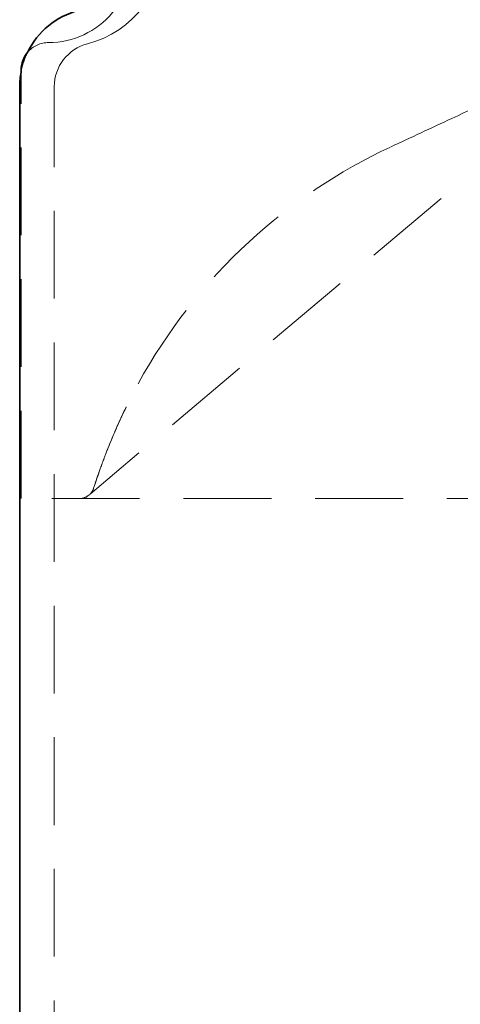
# Model space of a CAD drawing. Units: millimetres. Extents: x -506 to 3317, y 2103 to 5312.
# Drawn here: x 1616 to 1631, y 4991 to 5027 of the extents above; entities that cross this region are included whole.
import ezdxf

# ---------------------------------------------------------------- set-up
doc = ezdxf.new("R2010")
doc.units = ezdxf.units.MM
doc.linetypes.add('VERDECKT2', pattern=[4.7625, 3.175, -1.5875])
doc.layers.add('Hidden (ISO)', color=4, linetype='VERDECKT2', lineweight=5)
doc.layers.add('Visible (ISO)', color=7, linetype='Continuous', lineweight=35)

# ---------------------------------------------------------------- blocks, each defined once
blk = doc.blocks.new('142_HR_W_DN70')
at = {"layer": 'Hidden (ISO)'}
for p, q in [((3535.397, 5109.884), (3515.421, 5093.05)), ((3512.927, 5092.893), (3512.927, 5108.325)), ((3514.127, 5057.263), (3514.127, 5107.793)), ((3655.327, 5092.893), (3512.927, 5092.893)), ((3515.374, 5093.01), (3515.395, 5093.028)), ((3515.414, 5093.044), (3515.421, 5093.049))]:
    blk.add_line(p, q, dxfattribs=at)
for centre, radius, start, end in [((3514.377, 5112.974), 3.75, 284.6587, 75.3413), ((3513.927, 5112.393), 3, 270, 10.5005), ((3513.927, 5108.393), 1, 90, 139.9012), ((3515.732, 5107.793), 1.605, 104.6587, 180), ((3515.732, 5107.793), 2.855, 154.1789, 169.2616), ((3515.052, 5093.393), 0.5, 270, 310.1227)]:
    blk.add_arc(centre, radius, start, end, dxfattribs=at)
for centre, major_axis, ratio, start_param, end_param in [((3516.503, 5092.96), (-0.951, 0.308), 0.705671, 6.283175, 6.283194), ((3584.818, 5151.535), (-69.936, -58.939), 0.00001, 0.106476, 0.111991), ((3594.374, 5106.789), (-79.036, -13.84), 0.019814, 6.249058, 6.249141), ((3516.065, 5092.285), (-0.644, 0.765), 0.992307, 0.000003, 0.000104)]:
    blk.add_ellipse(centre, major_axis=major_axis, ratio=ratio, start_param=start_param, end_param=end_param, dxfattribs=at)
for points, knots in [([(3528.501, 5106.643), (3529.645, 5107.176), (3530.792, 5107.712), (3532.51, 5108.518), (3533.096, 5108.793), (3533.961, 5109.201), (3534.254, 5109.34), (3534.68, 5109.541), (3534.822, 5109.608), (3535.097, 5109.739), (3535.232, 5109.803), (3535.339, 5109.854)], [0, 0, 0, 0, 0.3785442, 0.3785442, 0.5752496, 0.5752496, 0.676973, 0.676973, 0.7295338, 0.7295338, 0.7839341, 0.7839341, 0.7839341, 0.7839341]), ([(3517.161, 5097.042), (3518.201, 5098.952), (3519.574, 5100.713), (3522.681, 5103.576), (3524.425, 5104.745), (3526.284, 5105.611)], [0, 0, 0, 0, 0.652385, 0.652385, 1.267607, 1.267607, 1.267607, 1.267607]), ([(3517.161, 5097.042), (3518.201, 5098.952), (3519.574, 5100.712), (3522.681, 5103.576), (3524.425, 5104.745), (3526.284, 5105.611)], [0, 0, 0, 0, 0.652336, 0.652336, 1.267607, 1.267607, 1.267607, 1.267607]), ([(3515.552, 5093.268), (3515.602, 5093.422), (3515.661, 5093.6), (3515.805, 5094.015), (3515.894, 5094.259), (3516.145, 5094.909), (3516.319, 5095.324), (3516.709, 5096.175), (3516.927, 5096.613), (3517.161, 5097.042)], [0, 0, 0, 0, 0.0671908, 0.0671908, 0.1502485, 0.1502485, 0.286333, 0.286333, 0.4328089, 0.4328089, 0.4328089, 0.4328089]), ([(3515.552, 5093.268), (3515.604, 5093.429), (3515.666, 5093.615), (3515.816, 5094.043), (3515.906, 5094.292), (3516.164, 5094.956), (3516.344, 5095.382), (3516.731, 5096.219), (3516.939, 5096.635), (3517.161, 5097.042)], [0, 0, 0, 0, 0.0701148, 0.0701148, 0.1543992, 0.1543992, 0.2937536, 0.2937536, 0.4328069, 0.4328069, 0.4328069, 0.4328069]), ([(3515.421, 5093.05), (3515.418, 5093.048), (3515.416, 5093.046), (3515.412, 5093.042), (3515.41, 5093.04), (3515.407, 5093.038), (3515.406, 5093.037), (3515.405, 5093.036), (3515.404, 5093.035), (3515.403, 5093.034), (3515.402, 5093.034), (3515.402, 5093.033), (3515.402, 5093.033), (3515.402, 5093.033), (3515.402, 5093.033), (3515.402, 5093.034), (3515.403, 5093.035), (3515.407, 5093.038), (3515.411, 5093.042), (3515.428, 5093.059), (3515.442, 5093.074), (3515.496, 5093.14), (3515.53, 5093.199), (3515.552, 5093.268)], [0, 0, 0, 0, 0.00092239, 0.00092239, 0.00184365, 0.00184365, 0.00233463, 0.00233463, 0.00309272, 0.00309272, 0.00390763, 0.00390763, 0.00451557, 0.00451557, 0.00513008, 0.00513008, 0.0074193, 0.0074193, 0.01428511, 0.01428511, 0.03485425, 0.03485425, 0.09944872, 0.09944872, 0.09944872, 0.09944872])]:
    blk.add_open_spline(points, degree=3, knots=knots, dxfattribs=at)
blk.add_open_spline([(3526.284, 5105.611), (3527.023, 5105.955), (3527.762, 5106.299), (3528.501, 5106.643)], degree=3, dxfattribs=at)
at = {"layer": 'Visible (ISO)'}
for p, q in [((3512.927, 5108.325), (3512.927, 5108.393)), ((3512.877, 5057.263), (3512.877, 5107.793))]:
    blk.add_line(p, q, dxfattribs=at)
for centre, radius, start, end in [((3515.732, 5107.793), 2.855, 104.6587, 154.1789), ((3513.927, 5108.393), 1, 139.9012, 180), ((3515.732, 5107.793), 2.855, 169.2616, 180)]:
    blk.add_arc(centre, radius, start, end, dxfattribs=at)

msp = doc.modelspace()

# ---------------------------------------------------------------- block references
msp.add_blockref('142_HR_W_DN70', (-1897.352, -83.426))

doc.saveas('drawing.dxf')
